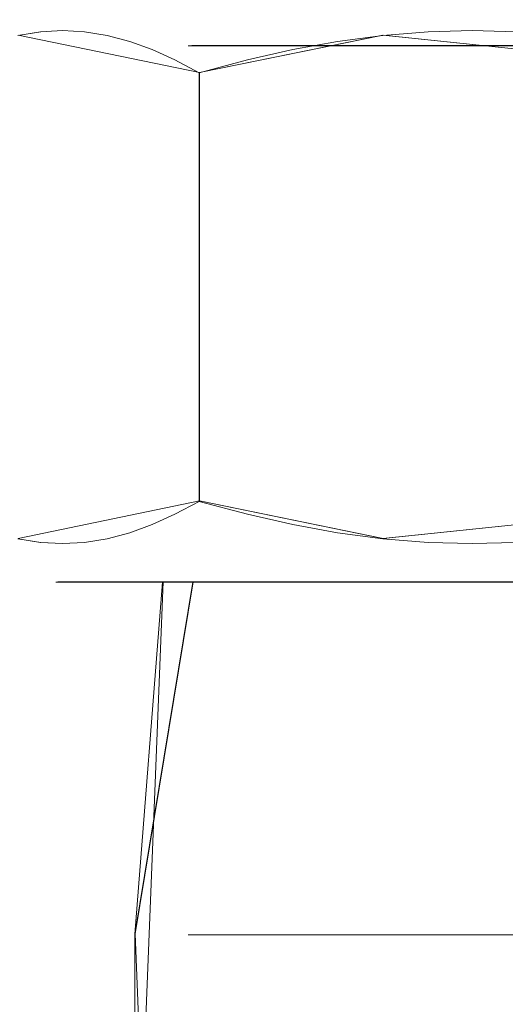
# Model space of a CAD drawing. Extents: x -105 to 262, y -138 to 0.
# Drawn here: x -87 to -71, y -47 to -16 of the extents above; entities that cross this region are included whole.
import ezdxf

# ---------------------------------------------------------------- set-up
doc = ezdxf.new("R2010")
doc.units = 0
doc.header["$LTSCALE"] = 500
doc.header["$MEASUREMENT"] = 0
doc.layers.add('DWXOUTLINES', color=7, linetype='Continuous')
doc.layers.add('FERRO_STARE_ZLOTO', color=7, linetype='Continuous')

msp = doc.modelspace()

# ---------------------------------------------------------------- linework, layer by layer
at = {"layer": 'DWXOUTLINES', "color": 0, "lineweight": 0}
for p, q in [((-81, -17.58, 14.75), (-86.66, -16.41, 4.96)), ((-81, -17.58, -14.74), (-86.66, -16.41, -4.95)), ((-81, -17.58, 14.75), (-75.28, -16.41, 14.75)), ((-75.27, -16.41, -14.74), (-81, -17.58, -14.74)), ((-75.28, -16.41, 14.75), (-63.97, -17.58, 14.75)), ((-75.27, -16.41, -14.74), (-63.97, -17.58, -14.74)), ((-81.24, -16.73, 1.43), (-81.24, -16.73, -1.32)), ((-78.76, -16.73, -6.19), (-81.24, -16.73, -1.32)), ((-78.76, -16.73, 6.3), (-81.24, -16.73, 1.43)), ((-78.76, -16.73, -6.19), (-73.89, -16.73, -8.67)), ((-73.89, -16.73, 8.78), (-78.76, -16.73, 6.3)), ((-73.89, -16.73, 8.78), (-71.13, -16.73, 8.78)), ((-73.89, -16.73, -8.67), (-71.13, -16.73, -8.67)), ((-81, -17.58, 14.75), (-81, -30.94, 14.75)), ((-81, -30.94, -14.74), (-81, -17.58, -14.74)), ((-81, -30.94, 14.75), (-86.66, -32.11, 4.96)), ((-81, -30.94, -14.74), (-86.66, -32.11, -4.95)), ((-75.27, -32.11, 14.75), (-81, -30.94, 14.75)), ((-75.28, -32.11, -14.74), (-81, -30.94, -14.74)), ((-75.28, -32.11, -14.74), (-63.97, -30.94, -14.74)), ((-75.27, -32.11, 14.75), (-63.97, -30.94, 14.75)), ((-85.42, -33.46, -1.34), (-84.37, -33.46, -5.27)), ((-84.63, -33.46, 4.65), (-85.42, -33.46, -1.34)), ((-82.6, -33.46, 8.17), (-84.63, -33.46, 4.65)), ((-82.14, -33.46, -8.7), (-84.37, -33.46, -5.27)), ((-81.2, -33.46, 9.64), (-83.01, -44.44, 9.4)), ((-82.14, -33.46, -8.7), (-83.01, -55.49, -9.39)), ((-82.6, -33.46, 8.17), (-77.8, -33.46, 11.87)), ((-77.63, -33.46, -11.93), (-82.14, -33.46, -8.7)), ((-73.86, -33.46, 12.93), (-77.8, -33.46, 11.87)), ((-77.63, -33.46, -11.93), (-74.24, -33.46, -12.87)), ((-74.24, -33.46, -12.87), (-67.35, -33.46, -11.93)), ((-73.86, -33.46, 12.93), (-69.81, -33.46, 12.72)), ((-83.01, -44.44, 9.4), (-82.14, -66.46, 8.71)), ((-81.24, -44.47, 1.43), (-78.76, -44.47, 6.3)), ((-81.24, -44.47, -1.32), (-81.24, -44.47, 1.43)), ((-78.76, -44.47, -6.19), (-81.24, -44.47, -1.32)), ((-78.76, -44.47, 6.3), (-73.89, -44.47, 8.78)), ((-73.89, -44.47, -8.67), (-78.76, -44.47, -6.19)), ((-73.89, -44.47, 8.78), (-71.13, -44.47, 8.78)), ((-71.13, -44.47, -8.67), (-73.89, -44.47, -8.67))]:
    msp.add_line(p, q, dxfattribs=at)
at = {"layer": 'FERRO_STARE_ZLOTO', "lineweight": 0}
for points, invisible_edges in [([(-99.711, -7.647, -13.803), (-97.209, -7.647, -17.886), (-86.221, -16.745, -9.903), (-87.609, -16.745, -7.637)], 14), ([(-97.209, -7.647, 17.989), (-99.711, -7.647, 13.906), (-87.609, -16.745, 7.74), (-86.221, -16.745, 10.006)], 14), ([(-97.209, -7.647, -17.886), (-94.099, -7.647, -21.528), (-84.495, -16.745, -11.924), (-86.221, -16.745, -9.903)], 15), ([(-94.099, -7.647, 21.631), (-97.209, -7.647, 17.989), (-86.221, -16.745, 10.006), (-84.495, -16.745, 12.026)], 15), ([(-94.099, -7.647, -21.528), (-90.458, -7.647, -24.638), (-82.474, -16.745, -13.649), (-84.495, -16.745, -11.924)], 15), ([(-90.458, -7.647, 24.741), (-94.099, -7.647, 21.631), (-84.495, -16.745, 12.026), (-82.474, -16.745, 13.752)], 15), ([(-90.458, -7.647, -24.638), (-86.375, -7.647, -27.14), (-80.208, -16.745, -15.038), (-82.474, -16.745, -13.649)], 14), ([(-86.375, -7.647, 27.243), (-90.458, -7.647, 24.741), (-82.474, -16.745, 13.752), (-80.208, -16.745, 15.141)], 14), ([(-86.375, -7.647, -27.14), (-81.95, -7.647, -28.973), (-77.753, -16.745, -16.055), (-80.208, -16.745, -15.038)], 14), ([(-81.95, -7.647, 29.075), (-86.375, -7.647, 27.243), (-80.208, -16.745, 15.141), (-77.753, -16.745, 16.158)], 14), ([(-81.95, -7.647, -28.973), (-77.294, -7.647, -30.091), (-75.169, -16.745, -16.675), (-77.753, -16.745, -16.055)], 14), ([(-77.294, -7.647, 30.193), (-81.95, -7.647, 29.075), (-77.753, -16.745, 16.158), (-75.169, -16.745, 16.778)], 14), ([(-77.294, -7.647, -30.091), (-72.52, -7.647, -30.466), (-72.52, -16.745, -16.884), (-75.169, -16.745, -16.675)], 14), ([(-72.52, -7.647, 30.569), (-77.294, -7.647, 30.193), (-75.169, -16.745, 16.778), (-72.52, -16.745, 16.987)], 14), ([(-72.52, -7.647, -30.466), (-67.746, -7.647, -30.091), (-69.871, -16.745, -16.675), (-72.52, -16.745, -16.884)], 14), ([(-67.746, -7.647, 30.193), (-72.52, -7.647, 30.569), (-72.52, -16.745, 16.987), (-69.871, -16.745, 16.778)], 15), ([(-87.123, -16.27, -1.925), (-86.126, -16.27, -5.645), (-86.746, -16.27, -3.818), (-87.123, -16.27, -1.925)], 15), ([(-86.126, -16.27, 5.645), (-87.123, -16.27, 1.925), (-86.746, -16.27, 3.818), (-86.126, -16.27, 5.645)], 15), ([(-87.123, -16.27, 1.925), (-86.126, -16.27, -5.645), (-87.123, -16.27, -1.925), (-87.123, -16.27, 1.925)], 15), ([(-80.808, -16.27, 12.187), (-87.123, -16.27, 1.925), (-86.126, -16.27, 5.645), (-80.808, -16.27, 12.187)], 15), ([(-87.123, -16.27, 1.925), (-80.808, -16.27, -12.187), (-86.126, -16.27, -5.645), (-87.123, -16.27, 1.925)], 15), ([(-64.19, -16.27, 12.187), (-87.123, -16.27, 1.925), (-80.808, -16.27, 12.187), (-64.19, -16.27, 12.187)], 15), ([(-87.123, -16.27, 1.925), (-64.19, -16.27, -12.187), (-80.808, -16.27, -12.187), (-87.123, -16.27, 1.925)], 15), ([(-87.123, -16.27, 1.925), (-64.19, -16.27, 12.187), (-64.19, -16.27, -12.187), (-87.123, -16.27, 1.925)], 15), ([(-86.746, -16.27, 3.818), (-86.666, -16.421, 4.961), (-86.126, -16.27, 5.645), (-86.746, -16.27, 3.818)], 15), ([(-86.126, -16.27, -5.645), (-86.665, -16.421, -4.963), (-86.746, -16.27, -3.818), (-86.126, -16.27, -5.645)], 15), ([(-86.126, -16.27, 5.645), (-86.666, -16.421, 4.961), (-85.958, -16.306, 6.188), (-86.126, -16.27, 5.645)], 15), ([(-85.957, -16.306, -6.189), (-86.665, -16.421, -4.963), (-86.126, -16.27, -5.645), (-85.957, -16.306, -6.189)], 15), ([(-86.126, -16.27, 5.645), (-85.958, -16.306, 6.188), (-85.273, -16.27, 7.375), (-86.126, -16.27, 5.645)], 15), ([(-85.273, -16.27, -7.375), (-85.957, -16.306, -6.189), (-86.126, -16.27, -5.645), (-85.273, -16.27, -7.375)], 14), ([(-84.031, -16.27, 9.196), (-86.126, -16.27, 5.645), (-85.273, -16.27, 7.375), (-84.031, -16.27, 9.196)], 15), ([(-86.126, -16.27, -5.645), (-84.031, -16.27, -9.196), (-85.273, -16.27, -7.375), (-86.126, -16.27, -5.645)], 15), ([(-80.808, -16.27, 12.187), (-86.126, -16.27, 5.645), (-84.031, -16.27, 9.196), (-80.808, -16.27, 12.187)], 15), ([(-86.126, -16.27, -5.645), (-80.808, -16.27, -12.187), (-84.031, -16.27, -9.196), (-86.126, -16.27, -5.645)], 15), ([(-85.957, -32.233, 6.189), (-85.273, -32.269, 7.375), (-85.273, -16.27, 7.375), (-85.958, -16.306, 6.188)], 10), ([(-85.273, -16.27, -7.375), (-85.273, -32.269, -7.375), (-85.958, -32.233, -6.188), (-85.957, -16.306, -6.189)], 15), ([(-84.588, -32.233, -8.56), (-85.273, -32.269, -7.375), (-85.273, -16.27, -7.375), (-84.587, -16.306, -8.562)], 10), ([(-84.587, -32.233, 8.562), (-84.588, -16.306, 8.561), (-85.273, -16.27, 7.375), (-85.273, -32.269, 7.375)], 5), ([(-84.031, -16.27, -9.196), (-84.587, -16.306, -8.562), (-85.273, -16.27, -7.375), (-84.031, -16.27, -9.196)], 15), ([(-85.273, -16.27, 7.375), (-84.588, -16.306, 8.561), (-84.031, -16.27, 9.196), (-85.273, -16.27, 7.375)], 15), ([(-84.588, -16.306, 8.561), (-83.88, -16.421, 9.787), (-84.031, -16.27, 9.196), (-84.588, -16.306, 8.561)], 15), ([(-84.031, -16.27, -9.196), (-83.879, -16.421, -9.789), (-84.587, -16.306, -8.562), (-84.031, -16.27, -9.196)], 15), ([(-82.532, -16.27, -10.812), (-83.879, -16.421, -9.789), (-84.031, -16.27, -9.196), (-82.532, -16.27, -10.812)], 15), ([(-84.031, -16.27, 9.196), (-83.174, -16.607, 11.009), (-82.532, -16.27, 10.812), (-84.031, -16.27, 9.196)], 15), ([(-83.88, -16.421, 9.787), (-83.174, -16.607, 11.009), (-84.031, -16.27, 9.196), (-83.88, -16.421, 9.787)], 15), ([(-80.808, -16.27, 12.187), (-84.031, -16.27, 9.196), (-82.532, -16.27, 10.812), (-80.808, -16.27, 12.187)], 15), ([(-84.031, -16.27, -9.196), (-80.808, -16.27, -12.187), (-82.532, -16.27, -10.812), (-84.031, -16.27, -9.196)], 15), ([(-82.532, -16.27, -10.812), (-83.173, -16.608, -11.011), (-83.879, -16.421, -9.789), (-82.532, -16.27, -10.812)], 13), ([(-83.174, -16.607, 11.009), (-82.477, -16.861, 12.218), (-82.532, -16.27, 10.812), (-83.174, -16.607, 11.009)], 15), ([(-82.532, -16.27, -10.812), (-82.476, -16.861, -12.22), (-83.173, -16.608, -11.011), (-82.532, -16.27, -10.812)], 15), ([(-80.808, -16.27, -12.187), (-82.476, -16.861, -12.22), (-82.532, -16.27, -10.812), (-80.808, -16.27, -12.187)], 15), ([(-82.532, -16.27, 10.812), (-81.769, -17.182, 13.444), (-80.808, -16.27, 12.187), (-82.532, -16.27, 10.812)], 15), ([(-82.477, -16.861, 12.218), (-81.769, -17.182, 13.444), (-82.532, -16.27, 10.812), (-82.477, -16.861, 12.218)], 15), ([(-80.808, -16.27, -12.187), (-81.768, -17.183, -13.446), (-82.476, -16.861, -12.22), (-80.808, -16.27, -12.187)], 15), ([(-81.769, -17.182, 13.444), (-81.015, -17.587, 14.75), (-80.808, -16.27, 12.187), (-81.769, -17.182, 13.444)], 15), ([(-81.768, -17.183, -13.446), (-80.808, -16.27, -12.187), (-78.899, -16.27, -13.289), (-81.015, -17.587, -14.75)], 7), ([(-79.507, -17.182, -14.75), (-81.015, -17.587, -14.75), (-78.899, -16.27, -13.289), (-79.507, -17.182, -14.75)], 14), ([(-78.899, -16.27, 13.289), (-80.808, -16.27, 12.187), (-81.015, -17.587, 14.75), (-79.509, -17.183, 14.75)], 15), ([(-76.846, -16.27, 14.095), (-80.808, -16.27, 12.187), (-78.899, -16.27, 13.289), (-76.846, -16.27, 14.095)], 15), ([(-80.808, -16.27, -12.187), (-76.846, -16.27, -14.095), (-78.899, -16.27, -13.289), (-80.808, -16.27, -12.187)], 15), ([(-72.499, -16.27, 14.75), (-80.808, -16.27, 12.187), (-76.846, -16.27, 14.095), (-72.499, -16.27, 14.75)], 15), ([(-80.808, -16.27, -12.187), (-72.499, -16.27, -14.75), (-76.846, -16.27, -14.095), (-80.808, -16.27, -12.187)], 15), ([(-64.19, -16.27, 12.187), (-80.808, -16.27, 12.187), (-72.499, -16.27, 14.75), (-64.19, -16.27, 12.187)], 15), ([(-80.808, -16.27, -12.187), (-64.19, -16.27, -12.187), (-72.499, -16.27, -14.75), (-80.808, -16.27, -12.187)], 15), ([(-78.899, -16.27, 13.289), (-79.509, -17.183, 14.75), (-78.093, -16.861, 14.75), (-78.899, -16.27, 13.289)], 15), ([(-76.846, -16.27, -14.095), (-79.507, -17.182, -14.75), (-78.899, -16.27, -13.289), (-76.846, -16.27, -14.095)], 15), ([(-78.091, -16.861, -14.75), (-79.507, -17.182, -14.75), (-76.846, -16.27, -14.095), (-78.091, -16.861, -14.75)], 14), ([(-78.899, -16.27, 13.289), (-78.093, -16.861, 14.75), (-76.846, -16.27, 14.095), (-78.899, -16.27, 13.289)], 15), ([(-76.846, -16.27, 14.095), (-78.093, -16.861, 14.75), (-76.698, -16.608, 14.75), (-76.846, -16.27, 14.095)], 15), ([(-76.696, -16.607, -14.75), (-78.091, -16.861, -14.75), (-76.846, -16.27, -14.095), (-76.696, -16.607, -14.75)], 15), ([(-74.697, -16.27, -14.585), (-76.696, -16.607, -14.75), (-76.846, -16.27, -14.095), (-74.697, -16.27, -14.585)], 15), ([(-76.846, -16.27, 14.095), (-76.698, -16.608, 14.75), (-75.286, -16.421, 14.75), (-76.846, -16.27, 14.095)], 15), ([(-76.846, -16.27, 14.095), (-75.286, -16.421, 14.75), (-74.697, -16.27, 14.585), (-76.846, -16.27, 14.095)], 15), ([(-72.499, -16.27, 14.75), (-76.846, -16.27, 14.095), (-74.697, -16.27, 14.585), (-72.499, -16.27, 14.75)], 15), ([(-76.846, -16.27, -14.095), (-72.499, -16.27, -14.75), (-74.697, -16.27, -14.585), (-76.846, -16.27, -14.095)], 15), ([(-75.284, -16.421, -14.75), (-76.696, -16.607, -14.75), (-74.697, -16.27, -14.585), (-75.284, -16.421, -14.75)], 14), ([(-74.697, -16.27, 14.585), (-75.286, -16.421, 14.75), (-73.87, -16.306, 14.75), (-74.697, -16.27, 14.585)], 15), ([(-73.868, -16.306, -14.75), (-75.284, -16.421, -14.75), (-74.697, -16.27, -14.585), (-73.868, -16.306, -14.75)], 14), ([(-72.499, -16.27, -14.75), (-73.868, -16.306, -14.75), (-74.697, -16.27, -14.585), (-72.499, -16.27, -14.75)], 15), ([(-74.697, -16.27, 14.585), (-73.87, -16.306, 14.75), (-72.499, -16.27, 14.75), (-74.697, -16.27, 14.585)], 15), ([(-73.868, -32.233, 14.75), (-72.499, -32.269, 14.75), (-72.499, -16.27, 14.75), (-73.87, -16.306, 14.75)], 10), ([(-72.499, -16.27, -14.75), (-72.499, -32.269, -14.75), (-73.87, -32.233, -14.75), (-73.868, -16.306, -14.75)], 5), ([(-71.13, -16.306, 14.75), (-72.499, -16.27, 14.75), (-72.499, -32.269, 14.75), (-71.128, -32.233, 14.75)], 10), ([(-70.301, -16.27, -14.585), (-71.128, -16.306, -14.75), (-72.499, -16.27, -14.75), (-70.301, -16.27, -14.585)], 13), ([(-72.499, -32.269, -14.75), (-72.499, -16.27, -14.75), (-71.128, -16.306, -14.75), (-71.13, -32.233, -14.75)], 15), ([(-72.499, -16.27, 14.75), (-71.13, -16.306, 14.75), (-70.301, -16.27, 14.585), (-72.499, -16.27, 14.75)], 15), ([(-68.152, -16.27, 14.095), (-72.499, -16.27, 14.75), (-70.301, -16.27, 14.585), (-68.152, -16.27, 14.095)], 15), ([(-72.499, -16.27, -14.75), (-68.152, -16.27, -14.095), (-70.301, -16.27, -14.585), (-72.499, -16.27, -14.75)], 15), ([(-64.19, -16.27, 12.187), (-72.499, -16.27, 14.75), (-68.152, -16.27, 14.095), (-64.19, -16.27, 12.187)], 15), ([(-72.499, -16.27, -14.75), (-64.19, -16.27, -12.187), (-68.152, -16.27, -14.095), (-72.499, -16.27, -14.75)], 15), ([(-86.665, -32.118, 4.963), (-85.957, -32.233, 6.189), (-85.958, -16.306, 6.188), (-86.666, -16.421, 4.961)], 10), ([(-86.665, -16.421, -4.963), (-85.957, -16.306, -6.189), (-85.958, -32.233, -6.188), (-86.666, -32.118, -4.961)], 10), ([(-84.587, -32.233, 8.562), (-83.879, -32.118, 9.789), (-83.88, -16.421, 9.787), (-84.588, -16.306, 8.561)], 10), ([(-83.88, -32.118, -9.787), (-84.588, -32.233, -8.56), (-84.587, -16.306, -8.562), (-83.879, -16.421, -9.789)], 10), ([(-83.879, -32.118, 9.789), (-83.173, -31.931, 11.011), (-83.174, -16.607, 11.009), (-83.88, -16.421, 9.787)], 10), ([(-83.174, -31.931, -11.009), (-83.88, -32.118, -9.787), (-83.879, -16.421, -9.789), (-83.173, -16.608, -11.011)], 15), ([(-76.696, -31.931, 14.75), (-75.284, -32.118, 14.75), (-75.286, -16.421, 14.75), (-76.698, -16.608, 14.75)], 10), ([(-76.696, -16.607, -14.75), (-75.284, -16.421, -14.75), (-75.286, -32.118, -14.75), (-76.698, -31.931, -14.75)], 15), ([(-75.284, -32.118, 14.75), (-73.868, -32.233, 14.75), (-73.87, -16.306, 14.75), (-75.286, -16.421, 14.75)], 10), ([(-75.284, -16.421, -14.75), (-73.868, -16.306, -14.75), (-73.87, -32.233, -14.75), (-75.286, -32.118, -14.75)], 15), ([(-89.455, -16.745, 0.051), (-89.247, -16.745, -2.598), (-81.247, -16.745, -1.331), (-81.356, -16.745, 0.051)], 11), ([(-89.247, -16.745, 2.701), (-89.455, -16.745, 0.051), (-81.356, -16.745, 0.051), (-81.247, -16.745, 1.434)], 11), ([(-89.247, -16.745, -2.598), (-88.626, -16.745, -5.182), (-80.923, -16.745, -2.679), (-81.247, -16.745, -1.331)], 11), ([(-88.626, -16.745, 5.285), (-89.247, -16.745, 2.701), (-81.247, -16.745, 1.434), (-80.923, -16.745, 2.782)], 11), ([(-88.626, -16.745, -5.182), (-87.609, -16.745, -7.637), (-80.392, -16.745, -3.96), (-80.923, -16.745, -2.679)], 11), ([(-87.609, -16.745, 7.74), (-88.626, -16.745, 5.285), (-80.923, -16.745, 2.782), (-80.392, -16.745, 4.063)], 11), ([(-87.609, -16.745, -7.637), (-86.221, -16.745, -9.903), (-79.668, -16.745, -5.142), (-80.392, -16.745, -3.96)], 11), ([(-86.221, -16.745, 10.006), (-87.609, -16.745, 7.74), (-80.392, -16.745, 4.063), (-79.668, -16.745, 5.245)], 11), ([(-84.495, -16.745, 12.026), (-86.221, -16.745, 10.006), (-79.668, -16.745, 5.245), (-78.768, -16.745, 6.299)], 11), ([(-86.221, -16.745, -9.903), (-84.495, -16.745, -11.924), (-78.768, -16.745, -6.196), (-79.668, -16.745, -5.142)], 11), ([(-82.474, -16.745, 13.752), (-84.495, -16.745, 12.026), (-78.768, -16.745, 6.299), (-77.713, -16.745, 7.2)], 11), ([(-84.495, -16.745, -11.924), (-82.474, -16.745, -13.649), (-77.713, -16.745, -7.097), (-78.768, -16.745, -6.196)], 11), ([(-83.173, -31.931, 11.011), (-82.476, -31.678, 12.22), (-82.477, -16.861, 12.218), (-83.174, -16.607, 11.009)], 10), ([(-83.173, -16.608, -11.011), (-82.476, -16.861, -12.22), (-82.477, -31.678, -12.218), (-83.174, -31.931, -11.009)], 10), ([(-81.769, -17.182, 13.444), (-82.477, -16.861, 12.218), (-82.476, -31.678, 12.22), (-81.768, -31.356, 13.446)], 10), ([(-82.476, -16.861, -12.22), (-81.768, -17.183, -13.446), (-81.768, -31.357, -13.445), (-82.477, -31.678, -12.218)], 10), ([(-80.208, -16.745, 15.141), (-82.474, -16.745, 13.752), (-77.713, -16.745, 7.2), (-76.531, -16.745, 7.924)], 11), ([(-82.474, -16.745, -13.649), (-80.208, -16.745, -15.038), (-76.531, -16.745, -7.821), (-77.713, -16.745, -7.097)], 11), ([(-81.356, -16.745, 0.051), (-81.247, -16.745, -1.331), (-81.247, -44.477, -1.331), (-81.356, -44.477, 0.051)], 15), ([(-81.247, -16.745, 1.434), (-81.356, -16.745, 0.051), (-81.356, -44.477, 0.051), (-81.247, -44.477, 1.434)], 15), ([(-81.247, -16.745, -1.331), (-80.923, -16.745, -2.679), (-80.923, -44.477, -2.679), (-81.247, -44.477, -1.331)], 15), ([(-80.923, -16.745, 2.782), (-81.247, -16.745, 1.434), (-81.247, -44.477, 1.434), (-80.923, -44.477, 2.782)], 15), ([(-80.392, -16.745, 4.063), (-80.923, -16.745, 2.782), (-80.923, -44.477, 2.782), (-80.392, -44.477, 4.063)], 15), ([(-80.923, -16.745, -2.679), (-80.392, -16.745, -3.96), (-80.392, -44.477, -3.96), (-80.923, -44.477, -2.679)], 15), ([(-79.668, -16.745, 5.245), (-80.392, -16.745, 4.063), (-80.392, -44.477, 4.063), (-79.668, -44.477, 5.245)], 15), ([(-80.392, -16.745, -3.96), (-79.668, -16.745, -5.142), (-79.668, -44.477, -5.142), (-80.392, -44.477, -3.96)], 15), ([(-80.208, -16.745, -15.038), (-77.753, -16.745, -16.055), (-75.25, -16.745, -8.352), (-76.531, -16.745, -7.821)], 11), ([(-77.753, -16.745, 16.158), (-80.208, -16.745, 15.141), (-76.531, -16.745, 7.924), (-75.25, -16.745, 8.455)], 11), ([(-78.768, -16.745, 6.299), (-79.668, -16.745, 5.245), (-79.668, -44.477, 5.245), (-78.768, -44.477, 6.299)], 15), ([(-79.668, -16.745, -5.142), (-78.768, -16.745, -6.196), (-78.768, -44.477, -6.196), (-79.668, -44.477, -5.142)], 15), ([(-79.508, -31.357, 14.75), (-78.091, -31.678, 14.75), (-78.093, -16.861, 14.75), (-79.509, -17.183, 14.75)], 10), ([(-79.507, -17.182, -14.75), (-78.091, -16.861, -14.75), (-78.093, -31.678, -14.75), (-79.509, -31.356, -14.75)], 15), ([(-77.713, -16.745, 7.2), (-78.768, -16.745, 6.299), (-78.768, -44.477, 6.299), (-77.713, -44.477, 7.2)], 15), ([(-78.768, -16.745, -6.196), (-77.713, -16.745, -7.097), (-77.713, -44.477, -7.097), (-78.768, -44.477, -6.196)], 15), ([(-76.698, -31.931, -14.75), (-78.093, -31.678, -14.75), (-78.091, -16.861, -14.75), (-76.696, -16.607, -14.75)], 10), ([(-78.091, -31.678, 14.75), (-76.696, -31.931, 14.75), (-76.698, -16.608, 14.75), (-78.093, -16.861, 14.75)], 10), ([(-77.753, -16.745, -16.055), (-75.169, -16.745, -16.675), (-73.902, -16.745, -8.675), (-75.25, -16.745, -8.352)], 11), ([(-75.169, -16.745, 16.778), (-77.753, -16.745, 16.158), (-75.25, -16.745, 8.455), (-73.902, -16.745, 8.778)], 11), ([(-76.531, -16.745, 7.924), (-77.713, -16.745, 7.2), (-77.713, -44.477, 7.2), (-76.531, -44.477, 7.924)], 15), ([(-77.713, -16.745, -7.097), (-76.531, -16.745, -7.821), (-76.531, -44.477, -7.821), (-77.713, -44.477, -7.097)], 15), ([(-76.531, -16.745, -7.821), (-75.25, -16.745, -8.352), (-75.25, -44.477, -8.352), (-76.531, -44.477, -7.821)], 15), ([(-75.25, -16.745, 8.455), (-76.531, -16.745, 7.924), (-76.531, -44.477, 7.924), (-75.25, -44.477, 8.455)], 15), ([(-75.25, -16.745, -8.352), (-73.902, -16.745, -8.675), (-73.902, -44.477, -8.675), (-75.25, -44.477, -8.352)], 15), ([(-73.902, -16.745, 8.778), (-75.25, -16.745, 8.455), (-75.25, -44.477, 8.455), (-73.902, -44.477, 8.778)], 15), ([(-75.169, -16.745, -16.675), (-72.52, -16.745, -16.884), (-72.52, -16.745, -8.784), (-73.902, -16.745, -8.675)], 11), ([(-72.52, -16.745, 16.987), (-75.169, -16.745, 16.778), (-73.902, -16.745, 8.778), (-72.52, -16.745, 8.887)], 11), ([(-73.902, -16.745, -8.675), (-72.52, -16.745, -8.784), (-72.52, -44.477, -8.784), (-73.902, -44.477, -8.675)], 15), ([(-72.52, -16.745, 8.887), (-73.902, -16.745, 8.778), (-73.902, -44.477, 8.778), (-72.52, -44.477, 8.887)], 15), ([(-69.871, -16.745, 16.778), (-72.52, -16.745, 16.987), (-72.52, -16.745, 8.887), (-71.138, -16.745, 8.778)], 11), ([(-72.52, -16.745, -16.884), (-69.871, -16.745, -16.675), (-71.138, -16.745, -8.675), (-72.52, -16.745, -8.784)], 11), ([(-72.52, -16.745, -8.784), (-71.138, -16.745, -8.675), (-71.138, -44.477, -8.675), (-72.52, -44.477, -8.784)], 15), ([(-71.138, -16.745, 8.778), (-72.52, -16.745, 8.887), (-72.52, -44.477, 8.887), (-71.138, -44.477, 8.778)], 15), ([(-81.768, -31.356, 13.446), (-81.015, -30.952, 14.75), (-81.015, -17.587, 14.75), (-81.769, -17.182, 13.444)], 9), ([(-81.768, -31.357, -13.445), (-81.768, -17.183, -13.446), (-81.015, -17.587, -14.75), (-81.015, -30.952, -14.75)], 11), ([(-81.015, -30.952, -14.75), (-81.015, -17.587, -14.75), (-79.507, -17.182, -14.75), (-79.509, -31.356, -14.75)], 15), ([(-79.508, -31.357, 14.75), (-79.509, -17.183, 14.75), (-81.015, -17.587, 14.75), (-81.015, -30.952, 14.75)], 5), ([(-81.768, -31.356, 13.446), (-80.808, -32.269, 12.187), (-78.899, -32.269, 13.289), (-81.015, -30.952, 14.75)], 7), ([(-80.808, -32.269, -12.187), (-81.768, -31.357, -13.445), (-81.015, -30.952, -14.75), (-80.808, -32.269, -12.187)], 13), ([(-78.899, -32.269, -13.289), (-80.808, -32.269, -12.187), (-81.015, -30.952, -14.75), (-79.509, -31.356, -14.75)], 11), ([(-78.899, -32.269, 13.289), (-79.508, -31.357, 14.75), (-81.015, -30.952, 14.75), (-78.899, -32.269, 13.289)], 15), ([(-82.477, -31.678, -12.218), (-81.768, -31.357, -13.445), (-82.532, -32.269, -10.812), (-82.477, -31.678, -12.218)], 15), ([(-82.532, -32.269, -10.812), (-81.768, -31.357, -13.445), (-80.808, -32.269, -12.187), (-82.532, -32.269, -10.812)], 15), ([(-81.768, -31.356, 13.446), (-82.476, -31.678, 12.22), (-80.808, -32.269, 12.187), (-81.768, -31.356, 13.446)], 15), ([(-79.509, -31.356, -14.75), (-78.093, -31.678, -14.75), (-78.899, -32.269, -13.289), (-79.509, -31.356, -14.75)], 14), ([(-76.846, -32.269, 14.095), (-79.508, -31.357, 14.75), (-78.899, -32.269, 13.289), (-76.846, -32.269, 14.095)], 15), ([(-78.091, -31.678, 14.75), (-79.508, -31.357, 14.75), (-76.846, -32.269, 14.095), (-78.091, -31.678, 14.75)], 15), ([(-83.88, -32.118, -9.787), (-83.174, -31.931, -11.009), (-84.031, -32.269, -9.196), (-83.88, -32.118, -9.787)], 14), ([(-84.031, -32.269, -9.196), (-83.174, -31.931, -11.009), (-82.532, -32.269, -10.812), (-84.031, -32.269, -9.196)], 15), ([(-83.173, -31.931, 11.011), (-83.879, -32.118, 9.789), (-82.532, -32.269, 10.812), (-83.173, -31.931, 11.011)], 15), ([(-83.174, -31.931, -11.009), (-82.477, -31.678, -12.218), (-82.532, -32.269, -10.812), (-83.174, -31.931, -11.009)], 15), ([(-82.476, -31.678, 12.22), (-83.173, -31.931, 11.011), (-82.532, -32.269, 10.812), (-82.476, -31.678, 12.22)], 15), ([(-80.808, -32.269, 12.187), (-82.476, -31.678, 12.22), (-82.532, -32.269, 10.812), (-80.808, -32.269, 12.187)], 15), ([(-78.899, -32.269, -13.289), (-78.093, -31.678, -14.75), (-76.846, -32.269, -14.095), (-78.899, -32.269, -13.289)], 15), ([(-78.093, -31.678, -14.75), (-76.698, -31.931, -14.75), (-76.846, -32.269, -14.095), (-78.093, -31.678, -14.75)], 15), ([(-76.696, -31.931, 14.75), (-78.091, -31.678, 14.75), (-76.846, -32.269, 14.095), (-76.696, -31.931, 14.75)], 15), ([(-76.698, -31.931, -14.75), (-75.286, -32.118, -14.75), (-76.846, -32.269, -14.095), (-76.698, -31.931, -14.75)], 14), ([(-74.697, -32.269, 14.585), (-76.696, -31.931, 14.75), (-76.846, -32.269, 14.095), (-74.697, -32.269, 14.585)], 15), ([(-75.284, -32.118, 14.75), (-76.696, -31.931, 14.75), (-74.697, -32.269, 14.585), (-75.284, -32.118, 14.75)], 15), ([(-86.126, -32.269, 5.645), (-86.665, -32.118, 4.963), (-86.746, -32.269, 3.818), (-86.126, -32.269, 5.645)], 15), ([(-86.746, -32.269, -3.817), (-86.666, -32.118, -4.961), (-86.126, -32.269, -5.645), (-86.746, -32.269, -3.817)], 15), ([(-86.666, -32.118, -4.961), (-85.958, -32.233, -6.188), (-86.126, -32.269, -5.645), (-86.666, -32.118, -4.961)], 15), ([(-85.957, -32.233, 6.189), (-86.665, -32.118, 4.963), (-86.126, -32.269, 5.645), (-85.957, -32.233, 6.189)], 15), ([(-86.126, -32.269, -5.645), (-85.958, -32.233, -6.188), (-85.273, -32.269, -7.375), (-86.126, -32.269, -5.645)], 13), ([(-85.273, -32.269, 7.375), (-85.957, -32.233, 6.189), (-86.126, -32.269, 5.645), (-85.273, -32.269, 7.375)], 15), ([(-85.273, -32.269, -7.375), (-84.588, -32.233, -8.56), (-84.031, -32.269, -9.196), (-85.273, -32.269, -7.375)], 15), ([(-84.031, -32.269, 9.196), (-84.587, -32.233, 8.562), (-85.273, -32.269, 7.375), (-84.031, -32.269, 9.196)], 15), ([(-84.588, -32.233, -8.56), (-83.88, -32.118, -9.787), (-84.031, -32.269, -9.196), (-84.588, -32.233, -8.56)], 15), ([(-83.879, -32.118, 9.789), (-84.587, -32.233, 8.562), (-84.031, -32.269, 9.196), (-83.879, -32.118, 9.789)], 15), ([(-82.532, -32.269, 10.812), (-83.879, -32.118, 9.789), (-84.031, -32.269, 9.196), (-82.532, -32.269, 10.812)], 15), ([(-76.846, -32.269, -14.095), (-75.286, -32.118, -14.75), (-74.697, -32.269, -14.585), (-76.846, -32.269, -14.095)], 15), ([(-75.286, -32.118, -14.75), (-73.87, -32.233, -14.75), (-74.697, -32.269, -14.585), (-75.286, -32.118, -14.75)], 14), ([(-73.868, -32.233, 14.75), (-75.284, -32.118, 14.75), (-74.697, -32.269, 14.585), (-73.868, -32.233, 14.75)], 15), ([(-74.697, -32.269, -14.585), (-73.87, -32.233, -14.75), (-72.499, -32.269, -14.75), (-74.697, -32.269, -14.585)], 15), ([(-72.499, -32.269, 14.75), (-73.868, -32.233, 14.75), (-74.697, -32.269, 14.585), (-72.499, -32.269, 14.75)], 15), ([(-72.499, -32.269, 14.75), (-70.301, -32.269, 14.585), (-71.128, -32.233, 14.75), (-72.499, -32.269, 14.75)], 15), ([(-72.499, -32.269, -14.75), (-71.13, -32.233, -14.75), (-70.301, -32.269, -14.585), (-72.499, -32.269, -14.75)], 14), ([(-87.123, -32.269, 1.925), (-86.126, -32.269, 5.645), (-86.746, -32.269, 3.818), (-87.123, -32.269, 1.925)], 15), ([(-86.126, -32.269, -5.645), (-87.123, -32.269, -1.925), (-86.746, -32.269, -3.817), (-86.126, -32.269, -5.645)], 15), ([(-87.123, -32.269, -1.925), (-86.126, -32.269, 5.645), (-87.123, -32.269, 1.925), (-87.123, -32.269, -1.925)], 15), ([(-84.031, -32.269, -9.196), (-87.123, -32.269, -1.925), (-86.126, -32.269, -5.645), (-84.031, -32.269, -9.196)], 15), ([(-87.123, -32.269, -1.925), (-80.808, -32.269, 12.187), (-86.126, -32.269, 5.645), (-87.123, -32.269, -1.925)], 15), ([(-76.846, -32.269, -14.095), (-87.123, -32.269, -1.925), (-84.031, -32.269, -9.196), (-76.846, -32.269, -14.095)], 15), ([(-87.123, -32.269, -1.925), (-64.19, -32.269, 12.187), (-80.808, -32.269, 12.187), (-87.123, -32.269, -1.925)], 15), ([(-60.967, -32.269, -9.196), (-87.123, -32.269, -1.925), (-76.846, -32.269, -14.095), (-60.967, -32.269, -9.196)], 15), ([(-60.967, -32.269, -9.196), (-64.19, -32.269, 12.187), (-87.123, -32.269, -1.925), (-60.967, -32.269, -9.196)], 15), ([(-86.126, -32.269, 5.645), (-84.031, -32.269, 9.196), (-85.273, -32.269, 7.375), (-86.126, -32.269, 5.645)], 15), ([(-84.031, -32.269, -9.196), (-86.126, -32.269, -5.645), (-85.273, -32.269, -7.375), (-84.031, -32.269, -9.196)], 15), ([(-86.126, -32.269, 5.645), (-80.808, -32.269, 12.187), (-84.031, -32.269, 9.196), (-86.126, -32.269, 5.645)], 15), ([(-84.031, -32.269, 9.196), (-80.808, -32.269, 12.187), (-82.532, -32.269, 10.812), (-84.031, -32.269, 9.196)], 15), ([(-80.808, -32.269, -12.187), (-84.031, -32.269, -9.196), (-82.532, -32.269, -10.812), (-80.808, -32.269, -12.187)], 15), ([(-76.846, -32.269, -14.095), (-84.031, -32.269, -9.196), (-80.808, -32.269, -12.187), (-76.846, -32.269, -14.095)], 15), ([(-80.808, -32.269, 12.187), (-76.846, -32.269, 14.095), (-78.899, -32.269, 13.289), (-80.808, -32.269, 12.187)], 15), ([(-76.846, -32.269, -14.095), (-80.808, -32.269, -12.187), (-78.899, -32.269, -13.289), (-76.846, -32.269, -14.095)], 15), ([(-80.808, -32.269, 12.187), (-72.499, -32.269, 14.75), (-76.846, -32.269, 14.095), (-80.808, -32.269, 12.187)], 15), ([(-80.808, -32.269, 12.187), (-64.19, -32.269, 12.187), (-72.499, -32.269, 14.75), (-80.808, -32.269, 12.187)], 15), ([(-76.846, -32.269, 14.095), (-72.499, -32.269, 14.75), (-74.697, -32.269, 14.585), (-76.846, -32.269, 14.095)], 15), ([(-72.499, -32.269, -14.75), (-76.846, -32.269, -14.095), (-74.697, -32.269, -14.585), (-72.499, -32.269, -14.75)], 15), ([(-68.152, -32.269, -14.095), (-76.846, -32.269, -14.095), (-72.499, -32.269, -14.75), (-68.152, -32.269, -14.095)], 15), ([(-60.967, -32.269, -9.196), (-76.846, -32.269, -14.095), (-68.152, -32.269, -14.095), (-60.967, -32.269, -9.196)], 15), ([(-72.499, -32.269, 14.75), (-68.152, -32.269, 14.095), (-70.301, -32.269, 14.585), (-72.499, -32.269, 14.75)], 15), ([(-68.152, -32.269, -14.095), (-72.499, -32.269, -14.75), (-70.301, -32.269, -14.585), (-68.152, -32.269, -14.095)], 15), ([(-72.499, -32.269, 14.75), (-64.19, -32.269, 12.187), (-68.152, -32.269, 14.095), (-72.499, -32.269, 14.75)], 15), ([(-86.46, -44.45, -2.052), (-85.06, -33.469, -3.351), (-84.379, -33.469, -5.278), (-85.279, -44.45, -5.981)], 15), ([(-85.214, -33.469, 2.704), (-86.46, -44.45, 2.051), (-85.28, -44.45, 5.981), (-84.637, -33.469, 4.653)], 15), ([(-85.428, -33.469, -1.353), (-86.46, -44.45, -2.052), (-86.46, -44.45, 2.051), (-85.481, -33.469, 0.685)], 15), ([(-85.06, -33.469, -3.351), (-86.46, -44.45, -2.052), (-85.428, -33.469, -1.353), (-85.06, -33.469, -3.351)], 15), ([(-85.481, -33.469, 0.685), (-86.46, -44.45, 2.051), (-85.214, -33.469, 2.704), (-85.481, -33.469, 0.685)], 15), ([(-85.214, -33.469, 2.704), (-59.643, -33.469, 1.926), (-59.535, -33.469, 0.968), (-85.481, -33.469, 0.685)], 5), ([(-85.428, -33.469, -1.353), (-85.481, -33.469, 0.685), (-59.535, -33.469, 0.968), (-59.499, -33.469, 0)], 14), ([(-85.428, -33.469, -1.353), (-59.643, -33.469, -1.925), (-59.821, -33.469, -2.875), (-85.06, -33.469, -3.351)], 5), ([(-59.643, -33.469, -1.925), (-85.428, -33.469, -1.353), (-59.499, -33.469, 0), (-59.643, -33.469, -1.925)], 15), ([(-83.764, -33.469, 6.488), (-85.28, -44.45, 5.981), (-83.019, -44.45, 9.404), (-82.614, -33.469, 8.166)], 15), ([(-84.637, -33.469, 4.653), (-85.28, -44.45, 5.981), (-83.764, -33.469, 6.488), (-84.637, -33.469, 4.653)], 15), ([(-83.401, -33.469, -7.08), (-82.153, -33.469, -8.706), (-83.019, -44.45, -9.405), (-85.279, -44.45, -5.981)], 15), ([(-83.401, -33.469, -7.08), (-85.279, -44.45, -5.981), (-84.379, -33.469, -5.278), (-83.401, -33.469, -7.08)], 15), ([(-85.214, -33.469, 2.704), (-84.637, -33.469, 4.653), (-59.822, -33.469, 2.877), (-59.643, -33.469, 1.926)], 10), ([(-85.06, -33.469, -3.351), (-59.821, -33.469, -2.875), (-60.07, -33.469, -3.81), (-84.379, -33.469, -5.278)], 5), ([(-84.637, -33.469, 4.653), (-83.764, -33.469, 6.488), (-60.387, -33.469, 4.722), (-60.07, -33.469, 3.811)], 14), ([(-59.822, -33.469, 2.877), (-84.637, -33.469, 4.653), (-60.07, -33.469, 3.811), (-59.822, -33.469, 2.877)], 15), ([(-84.379, -33.469, -5.278), (-60.07, -33.469, -3.81), (-60.771, -33.469, -5.607), (-83.401, -33.469, -7.08)], 5), ([(-83.764, -33.469, 6.488), (-82.614, -33.469, 8.166), (-61.467, -33.469, 6.876), (-60.771, -33.469, 5.607)], 14), ([(-60.387, -33.469, 4.722), (-83.764, -33.469, 6.488), (-60.771, -33.469, 5.607), (-60.387, -33.469, 4.722)], 15), ([(-82.153, -33.469, -8.706), (-83.401, -33.469, -7.08), (-61.73, -33.469, -7.281), (-62.301, -33.469, -8.062)], 10), ([(-61.73, -33.469, -7.281), (-83.401, -33.469, -7.08), (-60.771, -33.469, -5.607), (-61.73, -33.469, -7.281)], 15), ([(-81.215, -33.469, 9.645), (-83.019, -44.45, 9.404), (-79.869, -44.45, 12.033), (-79.6, -33.469, 10.888)], 6), ([(-83.019, -44.45, -9.405), (-82.153, -33.469, -8.706), (-80.661, -33.469, -10.118), (-79.868, -44.45, -12.034)], 12), ([(-82.614, -33.469, 8.166), (-83.019, -44.45, 9.404), (-81.215, -33.469, 9.645), (-82.614, -33.469, 8.166)], 15), ([(-62.301, -33.469, 8.061), (-82.614, -33.469, 8.166), (-63.261, -33.469, 9.146), (-62.301, -33.469, 8.061)], 11), ([(-61.467, -33.469, 6.876), (-82.614, -33.469, 8.166), (-62.301, -33.469, 8.061), (-61.467, -33.469, 6.876)], 15), ([(-63.261, -33.469, 9.146), (-82.614, -33.469, 8.166), (-81.215, -33.469, 9.645), (-63.261, -33.469, 9.146)], 13), ([(-64.337, -33.469, -10.118), (-82.153, -33.469, -8.706), (-62.928, -33.469, -8.797), (-64.337, -33.469, -10.118)], 15), ([(-64.337, -33.469, -10.118), (-80.661, -33.469, -10.118), (-82.153, -33.469, -8.706), (-64.337, -33.469, -10.118)], 15), ([(-62.928, -33.469, -8.797), (-82.153, -33.469, -8.706), (-62.301, -33.469, -8.062), (-62.928, -33.469, -8.797)], 15), ([(-63.261, -33.469, 9.146), (-81.215, -33.469, 9.645), (-64.337, -33.469, 10.118), (-63.261, -33.469, 9.146)], 15), ([(-64.337, -33.469, 10.118), (-81.215, -33.469, 9.645), (-79.6, -33.469, 10.888), (-64.337, -33.469, 10.118)], 15), ([(-80.661, -33.469, -10.118), (-67.358, -33.469, -11.94), (-77.64, -33.469, -11.94), (-80.661, -33.469, -10.118)], 11), ([(-64.337, -33.469, -10.118), (-67.358, -33.469, -11.94), (-80.661, -33.469, -10.118), (-64.337, -33.469, -10.118)], 14), ([(-77.64, -33.469, -11.94), (-79.868, -44.45, -12.034), (-80.661, -33.469, -10.118), (-77.64, -33.469, -11.94)], 15), ([(-77.808, -33.469, 11.866), (-79.869, -44.45, 12.033), (-76.096, -44.45, 13.645), (-75.882, -33.469, 12.552)], 7), ([(-79.6, -33.469, 10.888), (-79.869, -44.45, 12.033), (-77.808, -33.469, 11.866), (-79.6, -33.469, 10.888)], 15), ([(-77.64, -33.469, -11.94), (-74.252, -33.469, -12.881), (-76.095, -44.45, -13.645), (-79.868, -44.45, -12.034)], 14), ([(-66.023, -33.469, 11.272), (-79.6, -33.469, 10.888), (-77.808, -33.469, 11.866), (-66.023, -33.469, 11.272)], 13), ([(-64.337, -33.469, 10.118), (-79.6, -33.469, 10.888), (-66.023, -33.469, 11.272), (-64.337, -33.469, 10.118)], 11), ([(-67.866, -33.469, 12.146), (-77.808, -33.469, 11.866), (-75.882, -33.469, 12.552), (-67.866, -33.469, 12.146)], 15), ([(-66.023, -33.469, 11.272), (-77.808, -33.469, 11.866), (-67.866, -33.469, 12.146), (-66.023, -33.469, 11.272)], 15), ([(-77.64, -33.469, -11.94), (-67.358, -33.469, -11.94), (-70.746, -33.469, -12.881), (-77.64, -33.469, -11.94)], 15), ([(-77.64, -33.469, -11.94), (-70.746, -33.469, -12.881), (-74.252, -33.469, -12.881), (-77.64, -33.469, -11.94)], 15), ([(-72.018, -44.45, 14.102), (-73.874, -33.469, 12.927), (-75.882, -33.469, 12.552), (-76.096, -44.45, 13.645)], 13), ([(-76.095, -44.45, -13.645), (-74.252, -33.469, -12.881), (-70.746, -33.469, -12.881), (-72.018, -44.45, -14.103)], 13), ([(-69.825, -33.469, 12.721), (-75.882, -33.469, 12.552), (-73.874, -33.469, 12.927), (-69.825, -33.469, 12.721)], 15), ([(-67.866, -33.469, 12.146), (-75.882, -33.469, 12.552), (-69.825, -33.469, 12.721), (-67.866, -33.469, 12.146)], 11), ([(-69.825, -33.469, 12.721), (-73.874, -33.469, 12.927), (-71.845, -33.469, 12.983), (-69.825, -33.469, 12.721)], 13), ([(-73.874, -33.469, 12.927), (-72.018, -44.45, 14.102), (-71.845, -33.469, 12.983), (-73.874, -33.469, 12.927)], 15), ([(-70.746, -33.469, -12.881), (-67.358, -33.469, -11.94), (-67.981, -44.45, -13.368), (-72.018, -44.45, -14.103)], 14), ([(-71.845, -33.469, 12.983), (-72.018, -44.45, 14.102), (-67.982, -44.45, 13.368), (-69.825, -33.469, 12.721)], 7), ([(-86.46, -44.45, -2.052), (-85.279, -44.45, -5.981), (-85.279, -55.499, -5.981), (-86.459, -55.499, -2.052)], 15), ([(-86.46, -44.45, 2.051), (-86.46, -44.45, -2.052), (-86.459, -55.499, -2.052), (-86.459, -55.499, 2.051)], 15), ([(-85.28, -44.45, 5.981), (-86.46, -44.45, 2.051), (-86.459, -55.499, 2.051), (-85.279, -55.499, 5.98)], 15), ([(-83.019, -44.45, 9.404), (-85.28, -44.45, 5.981), (-85.279, -55.499, 5.98), (-83.019, -55.499, 9.404)], 7), ([(-83.019, -44.45, -9.405), (-83.018, -55.499, -9.405), (-85.279, -55.499, -5.981), (-85.279, -44.45, -5.981)], 14), ([(-83.019, -44.45, 9.404), (-83.019, -55.499, 9.404), (-79.868, -55.499, 12.033), (-79.869, -44.45, 12.033)], 15), ([(-79.868, -44.45, -12.034), (-79.868, -55.499, -12.033), (-83.018, -55.499, -9.405), (-83.019, -44.45, -9.405)], 15), ([(-81.356, -44.477, 0.051), (-80.923, -44.477, 2.782), (-81.247, -44.477, 1.434), (-81.356, -44.477, 0.051)], 9), ([(-80.923, -44.477, -2.679), (-81.356, -44.477, 0.051), (-81.247, -44.477, -1.331), (-80.923, -44.477, -2.679)], 9), ([(-81.356, -44.477, 0.051), (-79.668, -44.477, 5.245), (-80.923, -44.477, 2.782), (-81.356, -44.477, 0.051)], 15), ([(-79.668, -44.477, -5.142), (-81.356, -44.477, 0.051), (-80.923, -44.477, -2.679), (-79.668, -44.477, -5.142)], 15), ([(-79.668, -44.477, -5.142), (-79.668, -44.477, 5.245), (-81.356, -44.477, 0.051), (-79.668, -44.477, -5.142)], 15), ([(-80.923, -44.477, 2.782), (-79.668, -44.477, 5.245), (-80.392, -44.477, 4.063), (-80.923, -44.477, 2.782)], 9), ([(-79.668, -44.477, -5.142), (-80.923, -44.477, -2.679), (-80.392, -44.477, -3.96), (-79.668, -44.477, -5.142)], 9), ([(-76.096, -44.45, 13.645), (-79.869, -44.45, 12.033), (-79.868, -55.499, 12.033), (-76.095, -55.499, 13.644)], 15), ([(-79.868, -44.45, -12.034), (-76.095, -44.45, -13.645), (-76.095, -55.499, -13.644), (-79.868, -55.499, -12.033)], 15), ([(-79.668, -44.477, 5.245), (-77.713, -44.477, 7.2), (-78.768, -44.477, 6.299), (-79.668, -44.477, 5.245)], 9), ([(-77.713, -44.477, -7.097), (-79.668, -44.477, -5.142), (-78.768, -44.477, -6.196), (-77.713, -44.477, -7.097)], 9), ([(-79.668, -44.477, 5.245), (-75.25, -44.477, 8.455), (-77.713, -44.477, 7.2), (-79.668, -44.477, 5.245)], 15), ([(-75.25, -44.477, -8.352), (-79.668, -44.477, -5.142), (-77.713, -44.477, -7.097), (-75.25, -44.477, -8.352)], 15), ([(-79.668, -44.477, 5.245), (-69.79, -44.477, 8.455), (-75.25, -44.477, 8.455), (-79.668, -44.477, 5.245)], 15), ([(-69.79, -44.477, -8.352), (-79.668, -44.477, -5.142), (-75.25, -44.477, -8.352), (-69.79, -44.477, -8.352)], 15), ([(-79.668, -44.477, -5.142), (-69.79, -44.477, 8.455), (-79.668, -44.477, 5.245), (-79.668, -44.477, -5.142)], 15), ([(-63.684, -44.477, 0.051), (-79.668, -44.477, -5.142), (-69.79, -44.477, -8.352), (-63.684, -44.477, 0.051)], 15), ([(-69.79, -44.477, 8.455), (-79.668, -44.477, -5.142), (-63.684, -44.477, 0.051), (-69.79, -44.477, 8.455)], 15), ([(-77.713, -44.477, 7.2), (-75.25, -44.477, 8.455), (-76.531, -44.477, 7.924), (-77.713, -44.477, 7.2)], 9), ([(-75.25, -44.477, -8.352), (-77.713, -44.477, -7.097), (-76.531, -44.477, -7.821), (-75.25, -44.477, -8.352)], 9), ([(-72.018, -44.45, 14.102), (-76.096, -44.45, 13.645), (-76.095, -55.499, 13.644), (-72.018, -55.499, 14.102)], 15), ([(-76.095, -44.45, -13.645), (-72.018, -44.45, -14.103), (-72.017, -55.499, -14.102), (-76.095, -55.499, -13.644)], 15), ([(-75.25, -44.477, 8.455), (-72.52, -44.477, 8.887), (-73.902, -44.477, 8.778), (-75.25, -44.477, 8.455)], 9), ([(-72.52, -44.477, -8.784), (-75.25, -44.477, -8.352), (-73.902, -44.477, -8.675), (-72.52, -44.477, -8.784)], 9), ([(-75.25, -44.477, 8.455), (-69.79, -44.477, 8.455), (-72.52, -44.477, 8.887), (-75.25, -44.477, 8.455)], 15), ([(-69.79, -44.477, -8.352), (-75.25, -44.477, -8.352), (-72.52, -44.477, -8.784), (-69.79, -44.477, -8.352)], 15), ([(-72.52, -44.477, 8.887), (-69.79, -44.477, 8.455), (-71.138, -44.477, 8.778), (-72.52, -44.477, 8.887)], 11), ([(-69.79, -44.477, -8.352), (-72.52, -44.477, -8.784), (-71.138, -44.477, -8.675), (-69.79, -44.477, -8.352)], 9), ([(-67.982, -44.45, 13.368), (-72.018, -44.45, 14.102), (-72.018, -55.499, 14.102), (-67.982, -55.499, 13.367)], 15), ([(-67.981, -44.45, -13.368), (-67.981, -55.499, -13.367), (-72.017, -55.499, -14.102), (-72.018, -44.45, -14.103)], 15)]:
    msp.add_3dface(points, dxfattribs=dict(at, invisible_edges=invisible_edges))

doc.saveas('drawing.dxf')
